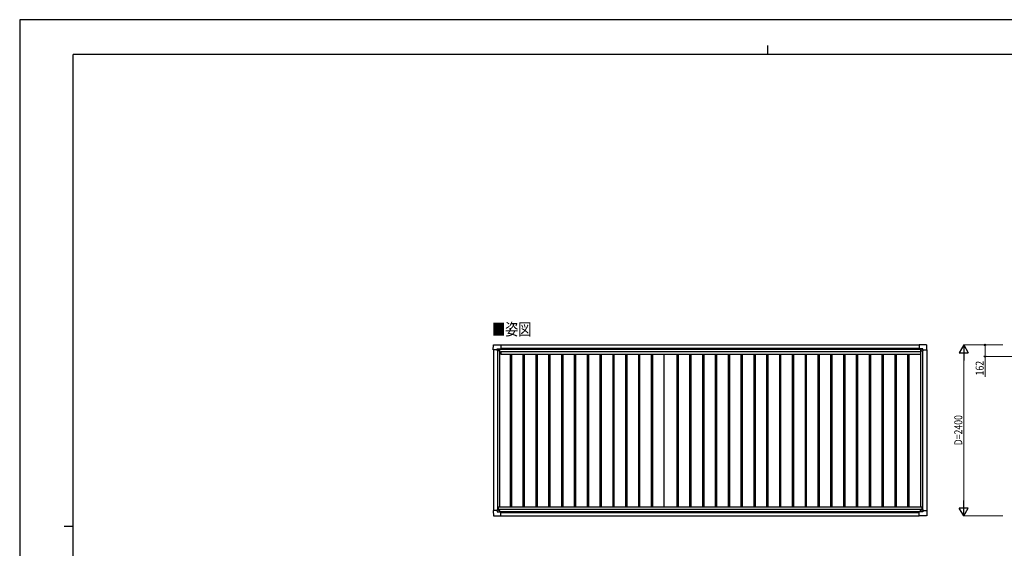
# Model space of a CAD drawing. Units: millimetres. Extents: x 0 to 21025, y 0 to 14850.
# Drawn here: x 0 to 13824, y 7425 to 14850 of the extents above; entities that cross this region are included whole.
import ezdxf

# ---------------------------------------------------------------- set-up
doc = ezdxf.new("R2010")
doc.units = ezdxf.units.MM
for name, color, linetype, lineweight in [('USER1', 3, 'Continuous', 13), ('YKK_13', 4, 'Continuous', 30), ('YKK_A1', 4, 'Continuous', 30), ('YKK_D', 6, 'Continuous', 13), ('YKK_ZWAK', 7, 'Continuous', 30)]:
    doc.layers.add(name, color=color, linetype=linetype, lineweight=lineweight)
doc.styles.add('text-b', font='extslim2.shx', dxfattribs={"width": 0.8, "bigfont": 'extfont2.shx'})

msp = doc.modelspace()

# ---------------------------------------------------------------- linework, layer by layer
at = {"layer": 'YKK_13'}
for p, q in [((6646, 10212), (6651, 10284)), ((6651, 10285), (6753, 10285)), ((6753, 10285), (6753, 10284)), ((6753, 10284), (6754, 10284)), ((6754, 10284), (6754, 10226)), ((12630, 10284), (12630, 10226)), ((12631, 10284), (12630, 10284)), ((12733, 10285), (12631, 10285)), ((12631, 10285), (12631, 10284)), ((12738, 10212), (12734, 10284)), ((6646, 10212), (6646, 10212)), ((6647, 10211), (6646, 10212)), ((6705, 10211), (6647, 10211)), ((6705, 10211), (6705, 10227)), ((6705, 10211), (6705, 10198)), ((6706, 10197), (6705, 10198)), ((6706, 10228), (6736, 10228)), ((6708, 10197), (6706, 10197)), ((6738, 10197), (6708, 10197)), ((6728, 10206), (6728, 10207)), ((6728, 10207), (6729, 10207)), ((6729, 10206), (6728, 10206)), ((6730, 10208), (6730, 10209)), ((6730, 10209), (6731, 10209)), ((6730, 10205), (6730, 10206)), ((6731, 10205), (6730, 10205)), ((6731, 10209), (6731, 10208)), ((6731, 10206), (6731, 10205)), ((6732, 10207), (6733, 10207)), ((6733, 10206), (6732, 10206)), ((6733, 10207), (6733, 10206)), ((6737, 10228), (6738, 10227)), ((6738, 10227), (6738, 10198)), ((6738, 10225), (6753, 10225)), ((6753, 10225), (6754, 10225)), ((6754, 10226), (6754, 10226)), ((12630, 10226), (12630, 10226)), ((12646, 10225), (12631, 10225)), ((12631, 10225), (12631, 10225)), ((12647, 10228), (12646, 10227)), ((12646, 10227), (12646, 10198)), ((12647, 10197), (12676, 10197)), ((12678, 10228), (12648, 10228)), ((12652, 10207), (12651, 10207)), ((12651, 10207), (12651, 10206)), ((12651, 10206), (12652, 10206)), ((12654, 10209), (12653, 10209)), ((12653, 10209), (12653, 10208)), ((12653, 10206), (12653, 10205)), ((12653, 10205), (12654, 10205)), ((12654, 10208), (12654, 10209)), ((12654, 10205), (12654, 10206)), ((12656, 10207), (12655, 10207)), ((12655, 10206), (12656, 10206)), ((12656, 10206), (12656, 10207)), ((12676, 10197), (12678, 10197)), ((12678, 10197), (12679, 10198)), ((12679, 10211), (12679, 10227)), ((12679, 10211), (12679, 10198)), ((12679, 10211), (12737, 10211)), ((12737, 10211), (12738, 10212)), ((12738, 10212), (12738, 10212)), ((6647, 7954), (6646, 7953)), ((6646, 7953), (6646, 7953)), ((6646, 7953), (6651, 7881)), ((6705, 7954), (6647, 7954)), ((6651, 7880), (6753, 7880)), ((6706, 7968), (6705, 7967)), ((6705, 7954), (6705, 7967)), ((6705, 7954), (6705, 7937)), ((6708, 7968), (6706, 7968)), ((6706, 7936), (6736, 7936)), ((6738, 7968), (6708, 7968)), ((6729, 7958), (6728, 7958)), ((6728, 7958), (6728, 7957)), ((6728, 7957), (6729, 7957)), ((6731, 7960), (6730, 7960)), ((6730, 7960), (6730, 7959)), ((6730, 7956), (6730, 7955)), ((6730, 7955), (6731, 7955)), ((6731, 7959), (6731, 7960)), ((6731, 7955), (6731, 7956)), ((6733, 7958), (6732, 7958)), ((6732, 7957), (6733, 7957)), ((6733, 7957), (6733, 7958)), ((6737, 7937), (6738, 7938)), ((6738, 7938), (6738, 7967)), ((6738, 7939), (6753, 7939)), ((6753, 7939), (6754, 7939)), ((6753, 7880), (6754, 7881)), ((6753, 7880), (6753, 7880)), ((6754, 7881), (6754, 7939)), ((6754, 7939), (6754, 7939)), ((12630, 7881), (12630, 7939)), ((12630, 7939), (12630, 7939)), ((12631, 7880), (12630, 7881)), ((12646, 7939), (12631, 7939)), ((12631, 7939), (12631, 7939)), ((12733, 7880), (12631, 7880)), ((12631, 7880), (12631, 7880)), ((12646, 7937), (12646, 7967)), ((12647, 7936), (12646, 7937)), ((12647, 7968), (12676, 7968)), ((12678, 7936), (12648, 7936)), ((12651, 7957), (12651, 7958)), ((12651, 7958), (12652, 7958)), ((12652, 7957), (12651, 7957)), ((12653, 7960), (12654, 7960)), ((12653, 7959), (12653, 7960)), ((12653, 7955), (12653, 7956)), ((12654, 7955), (12653, 7955)), ((12654, 7960), (12654, 7959)), ((12654, 7956), (12654, 7955)), ((12655, 7958), (12656, 7958)), ((12656, 7957), (12655, 7957)), ((12656, 7958), (12656, 7957)), ((12676, 7968), (12678, 7968)), ((12678, 7968), (12679, 7967)), ((12679, 7954), (12679, 7967)), ((12679, 7954), (12737, 7954)), ((12679, 7954), (12679, 7937)), ((12738, 7953), (12734, 7881)), ((12737, 7954), (12738, 7953)), ((12738, 7953), (12738, 7953))]:
    msp.add_line(p, q, dxfattribs=at)
for centre in [(6731, 10207), (12654, 10207), (6731, 7958), (12654, 7958)]:
    msp.add_circle(centre, 5.3, dxfattribs=at)
for centre, radius, start, end in [((6651, 10284), 0.5, 90, 176.5), ((12733, 10284), 0.5, 3.5, 90), ((6729, 10208), 0.96, 270, 0), ((6729, 10206), 0.96, 0, 90), ((6732, 10208), 0.96, 180, 270), ((6732, 10206), 0.96, 90, 180), ((6738, 10198), 0.5, 315, 0), ((6738, 10198), 0.5, 270, 315), ((6753, 10226), 0.5, 270, 273.5), ((12631, 10226), 0.5, 266.5, 270), ((12647, 10198), 0.5, 180, 225), ((12647, 10198), 0.5, 225, 270), ((12652, 10208), 0.96, 270, 0), ((12652, 10206), 0.96, 0, 90), ((12655, 10208), 0.96, 180, 270), ((12655, 10206), 0.96, 90, 180), ((6651, 7881), 0.5, 183.5, 270), ((6729, 7959), 0.96, 270, 0), ((6729, 7956), 0.96, 0, 90), ((6732, 7959), 0.96, 180, 270), ((6732, 7956), 0.96, 90, 180), ((6738, 7967), 0.5, 0, 45), ((6738, 7967), 0.5, 45, 90), ((6753, 7939), 0.5, 86.5, 90), ((12631, 7939), 0.5, 90, 93.5), ((12647, 7967), 0.5, 90, 135), ((12647, 7967), 0.5, 135, 180), ((12652, 7959), 0.96, 270, 0), ((12652, 7956), 0.96, 0, 90), ((12655, 7959), 0.96, 180, 270), ((12655, 7956), 0.96, 90, 180), ((12733, 7881), 0.5, 270, 356.5)]:
    msp.add_arc(centre, radius, start, end, dxfattribs=at)
for centre, major_axis, ratio, start_param, end_param in [((6706, 10227), (-0.71, 0.71), 0.99628, 5.499651, 7.06672), ((6736, 10227), (0, 1), 0.998135, 5.497787, 6.283185), ((6754, 10226), (0.368, -0.347), 0.974973, 5.454606, 7.025402), ((12631, 7939), (-0.368, 0.347), 0.974973, 5.454606, 7.025402), ((12648, 7937), (0, -1), 0.998135, 5.497787, 6.283185), ((12678, 7937), (0.71, -0.71), 0.99628, 5.499651, 7.06672)]:
    msp.add_ellipse(centre, major_axis=major_axis, ratio=ratio, start_param=start_param, end_param=end_param, dxfattribs=at)
at = {"layer": 'YKK_13', "extrusion": (0, 0, -1)}
for centre, major_axis, ratio, start_param, end_param in [((12631, 10226), (-0.368, -0.347), 0.974973, 5.454606, 7.025402), ((12648, 10227), (0, 1), 0.998135, 5.497787, 6.283185), ((12678, 10227), (0.71, 0.71), 0.99628, 5.499651, 7.06672), ((6706, 7937), (-0.71, -0.71), 0.99628, 5.499651, 7.06672), ((6736, 7937), (0, -1), 0.998135, 5.497787, 6.283185), ((6754, 7939), (0.368, 0.347), 0.974973, 5.454606, 7.025402)]:
    msp.add_ellipse(centre, major_axis=major_axis, ratio=ratio, start_param=start_param, end_param=end_param, dxfattribs=at)
at = {"layer": 'YKK_A1'}
for p, q in [((6754, 10281), (12630, 10281)), ((6738, 10224), (12646, 10224)), ((6754, 7881), (12630, 7881))]:
    msp.add_line(p, q, dxfattribs=at)
at = {"layer": 'YKK_A1', "ltscale": 2}
for p, q in [((6754, 10235), (12630, 10235)), ((6650, 10211), (6650, 7954)), ((6710, 10197), (6710, 7968)), ((6737, 10197), (6737, 8009)), ((6737, 10166), (6756, 10166)), ((6738, 10222), (12646, 10222)), ((6756, 10189), (12645, 10189)), ((6756, 10189), (6756, 10154)), ((6756, 10154), (12645, 10154)), ((6886, 10154), (6886, 8009)), ((6904, 10154), (6904, 8009)), ((7066, 10154), (7066, 8009)), ((7084, 10154), (7084, 8009)), ((7246, 10154), (7246, 8009)), ((7264, 10154), (7264, 8009)), ((7426, 10154), (7426, 8009)), ((7444, 10154), (7444, 8009)), ((7606, 10154), (7606, 8009)), ((7624, 10154), (7624, 8009)), ((7786, 10154), (7786, 8009)), ((7804, 10154), (7804, 8009)), ((7966, 10154), (7966, 8009)), ((7984, 10154), (7984, 8009)), ((8146, 10154), (8146, 8009)), ((8164, 10154), (8164, 8009)), ((8326, 10154), (8326, 8009)), ((8344, 10154), (8344, 8009)), ((8506, 10154), (8506, 8009)), ((8524, 10154), (8524, 8009)), ((8686, 10154), (8686, 8009)), ((8704, 10154), (8704, 8009)), ((8866, 10154), (8866, 8009)), ((8884, 10154), (8884, 8009)), ((9046, 10154), (9046, 8009)), ((9226, 10154), (9226, 8009)), ((9244, 10154), (9244, 8009)), ((9406, 10154), (9406, 8009)), ((9424, 10154), (9424, 8009)), ((9586, 10154), (9586, 8009)), ((9604, 10154), (9604, 8009)), ((9766, 10154), (9766, 8009)), ((9784, 10154), (9784, 8009)), ((9946, 10154), (9946, 8009)), ((9964, 10154), (9964, 8009)), ((10126, 10154), (10126, 8009)), ((10144, 10154), (10144, 8009)), ((10306, 10154), (10306, 8009)), ((10324, 10154), (10324, 8009)), ((10486, 10154), (10486, 8009)), ((10504, 10154), (10504, 8009)), ((10666, 10154), (10666, 8009)), ((10684, 10154), (10684, 8009)), ((10846, 10154), (10846, 8009)), ((10864, 10154), (10864, 8009)), ((11026, 10154), (11026, 8009)), ((11044, 10154), (11044, 8009)), ((11206, 10154), (11206, 8009)), ((11224, 10154), (11224, 8009)), ((11386, 10154), (11386, 8009)), ((11404, 10154), (11404, 8009)), ((11566, 10154), (11566, 8009)), ((11584, 10154), (11584, 8009)), ((11746, 10154), (11746, 8009)), ((11764, 10154), (11764, 8009)), ((11926, 10154), (11926, 8009)), ((11944, 10154), (11944, 8009)), ((12106, 10154), (12106, 8009)), ((12124, 10154), (12124, 8009)), ((12286, 10154), (12286, 8009)), ((12304, 10154), (12304, 8009)), ((12466, 10154), (12466, 8009)), ((12484, 10154), (12484, 8009)), ((12645, 10189), (12645, 10154)), ((12645, 10166), (12647, 10166)), ((12647, 10197), (12647, 8009)), ((12674, 10197), (12674, 7968)), ((12734, 10211), (12734, 7954)), ((6717, 8009), (12667, 8009)), ((6717, 8009), (6717, 7968)), ((6717, 7975), (12667, 7975)), ((6738, 7943), (12646, 7943)), ((6754, 7930), (12630, 7930)), ((12667, 8009), (12667, 7968))]:
    msp.add_line(p, q, dxfattribs=at)
at = {"layer": 'YKK_D', "lineweight": -2}
for p, q in [((13254, 10281), (13192, 10173)), ((13254, 10281), (13317, 10173)), ((13254, 10281), (13254, 10065)), ((13192, 10173), (13317, 10173)), ((13254, 7881), (13254, 8098)), ((13254, 7881), (13192, 7990)), ((13317, 7990), (13192, 7990)), ((13254, 7881), (13317, 7990))]:
    msp.add_line(p, q, dxfattribs=at)
at = {"layer": 'YKK_D'}
for p, q in [((13804, 10281), (13253, 10281)), ((13804, 10281), (13553, 10281)), ((13554, 10281), (13554, 10120)), ((13254, 8006), (13254, 10156)), ((14855, 10120), (13553, 10120)), ((13554, 10120), (13554, 9833)), ((13804, 7881), (13253, 7881))]:
    msp.add_line(p, q, dxfattribs=at)
at = {"layer": 'YKK_D', "linetype": 'ByBlock', "lineweight": -2}
for centre in [(13554, 10281), (13554, 10120)]:
    msp.add_circle(centre, 10.6, dxfattribs=at)
at = {"layer": 'YKK_ZWAK'}
for p, q in [((21025, 14850), (0, 14850)), ((0, 14850), (0, 0)), ((10500, 14488), (10500, 14362)), ((20250, 14362), (750, 14362)), ((750, 1112), (750, 14362)), ((625, 7738), (750, 7738))]:
    msp.add_line(p, q, dxfattribs=at)

# ---------------------------------------------------------------- texts
at = {"layer": 'USER1', "style": 'text-b', "width": 0.8}
msp.add_text('■姿図', height=168.8, dxfattribs=at).set_placement((6632, 10417))
at = {"layer": 'YKK_D', "style": 'text-b', "width": 0.8}
for s, p in [('162', (13534, 9853)), ('D=2400', (13234, 8871))]:
    msp.add_text(s, height=112.5, rotation=90, dxfattribs=at).set_placement(p)

doc.saveas('drawing.dxf')
